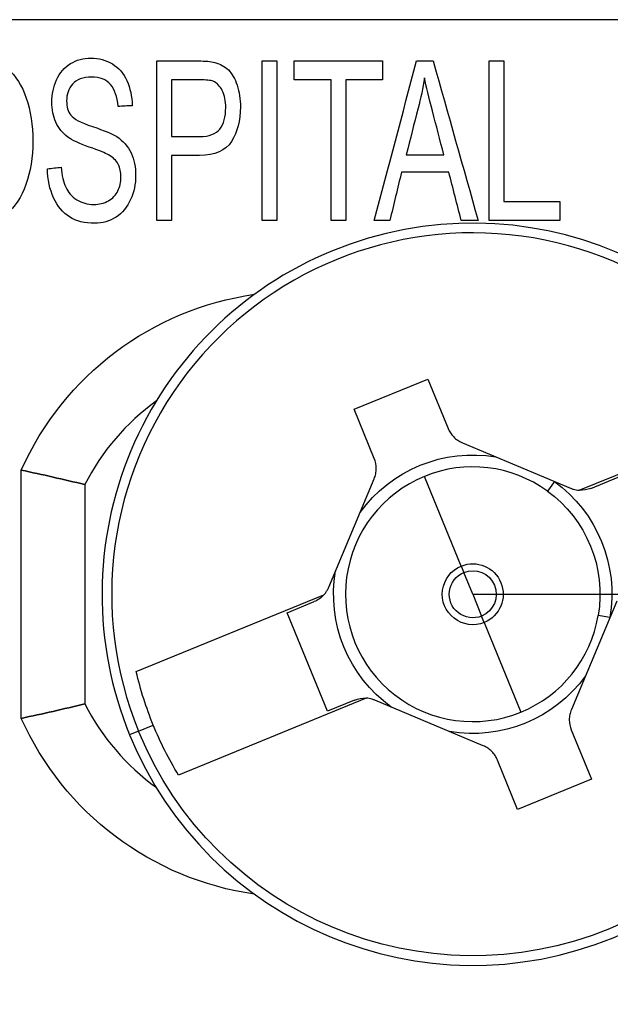
# Model space of a CAD drawing. Units: inches. Extents: x 0 to 17, y 0 to 11.
# Drawn here: x 2.7 to 2.9, y 4.9 to 5.3 of the extents above; entities that cross this region are included whole.
import ezdxf

# ---------------------------------------------------------------- set-up
doc = ezdxf.new("R2010")
doc.units = ezdxf.units.IN
doc.header["$MEASUREMENT"] = 0
doc.layers.add('DIMS', color=7, linetype='CONTINUOUS')
doc.layers.add('GEOM', color=7, linetype='CONTINUOUS')

msp = doc.modelspace()

# ---------------------------------------------------------------- linework, layer by layer
at = {"layer": 'DIMS', "color": 7, "linetype": 'Continuous'}
msp.add_line((2.887057062528781, 5.074111260053617), (4.511831185815059, 5.074111260053617), dxfattribs=at)
at = {"layer": 'GEOM', "color": 7, "linetype": 'Continuous'}
for p, q in [((3.262057062528769, 5.290111260053592), (2.512057062528769, 5.290111260053645)), ((3.262057062528769, 5.290111260053592), (2.512057062528769, 5.290111260053645)), ((2.842413619209641, 5.143634820582482), (2.870180629074814, 5.154992336294439)), ((2.870180629074814, 5.154992336294439), (2.877752306216119, 5.136480996384324)), ((2.849985296350946, 5.125123480672366), (2.842413619209641, 5.143634820582482)), ((2.927135492028724, 5.113193300144557), (2.99776001404875, 5.142080786495692)), ((2.883140221309207, 5.131045095844053), (2.923894935452052, 5.113951872767787)), ((2.717151677238804, 5.027441058577753), (2.717151677238811, 5.120781461529505)), ((2.717151677238804, 5.027441058577753), (2.717151677238811, 5.120781461529505)), ((2.832858142433033, 5.076715173095857), (2.849951365509298, 5.117469887238702)), ((2.882721740431382, 5.084710314854634), (2.868927232900166, 5.118435315676241)), ((2.917761845599652, 5.116524195380835), (2.915139344040243, 5.112901698235097)), ((2.931548528884675, 5.113917941923654), (2.941729765835238, 5.118082364351373)), ((2.741057062528757, 5.115342316309804), (2.741057062528752, 5.032880203797451)), ((2.741057062528757, 5.115342316309804), (2.741057062528752, 5.032880203797451)), ((2.882721740430189, 5.084710314854188), (2.883705646011079, 5.082304849024135)), ((2.887057062528781, 5.074111260053618), (2.883705646003172, 5.082304849020883)), ((2.76045358901207, 5.045015547422786), (2.831078111032096, 5.073903033773919)), ((2.817241004939713, 5.067162835576092), (2.827422241890276, 5.07132725800381)), ((2.887057062528781, 5.074111260053618), (2.89040847905439, 5.065917671086352)), ((2.941255982624529, 5.071507347011377), (2.924162759548264, 5.030752632868532)), ((2.832384359222324, 5.030140155755862), (2.817241004939713, 5.067162835576092)), ((2.891392384627373, 5.063512205253046), (2.890408479046483, 5.065917671083099)), ((2.938683660004954, 5.065374257161714), (2.934274222163439, 5.066120486296624)), ((2.89139238462618, 5.0635122052526), (2.905186892157396, 5.029787204430995)), ((2.846978633028838, 5.035029219962677), (2.776354111008812, 5.006141733611543)), ((2.842565596172888, 5.03430457818358), (2.832384359222324, 5.030140155755862)), ((2.890973903748355, 5.017177424263182), (2.85021918960551, 5.034270647339447)), ((2.761299972161338, 5.022672947585919), (2.766822382876897, 5.024931774401424)), ((2.761299972161334, 5.022672947585918), (2.757940466655718, 5.021298811993007)), ((2.924128828706617, 5.023099039434868), (2.931700505847922, 5.004587699524752)), ((2.903933495982749, 4.993230183812794), (2.896361818841444, 5.011741523722909)), ((2.931700505847922, 5.004587699524753), (2.903933495982749, 4.993230183812794))]:
    msp.add_line(p, q, dxfattribs=at)
for centre, radius, start, end in [((2.887057062528781, 5.074111260053618), 0.13950000000001, 22.24599105818188, 112.2459910581818), ((2.887057062528781, 5.074111260053618), 0.13950000000001, 22.24599105818188, 112.2459910581818), ((2.887057062528783, 5.07411126005362), 0.1358703270299, 22.24599105818195, 202.245991058182), ((2.887057062528781, 5.074111260053618), 0.13950000000001, 112.2459910581818, 202.2459910581819), ((2.887057062528781, 5.074111260053618), 0.13950000000001, 112.2459910581818, 202.2459910581819), ((2.82105706252887, 5.074111260053622), 0.08999999999999993, 126.1270687829361, 152.7339555492667), ((2.821057062528753, 5.074111260053622), 0.08999999999999993, 126.1270687829361, 152.7339555492667), ((2.887057062528781, 5.074111260053618), 0.13950000000001, 202.2459910581819, 22.2459910581819), ((2.887057062528781, 5.074111260053618), 0.13950000000001, 202.2459910581819, 22.2459910581819), ((2.887057062528781, 5.074111260053617), 0.04788854382, 54.09739567542692, 112.245991058182), ((2.887057062528782, 5.074111260053617), 0.04788854382, 112.245991058182, 292.245991058182), ((2.887057062528782, 5.074111260053617), 0.04788854382, 292.2459910581819, 350.3945864409391), ((2.82105706252887, 5.074111260053622), 0.08999999999999986, 207.2660444507326, 233.8742044566086), ((2.821057062528753, 5.074111260053622), 0.08999999999999986, 207.2660444507326, 233.8729312170635)]:
    msp.add_arc(centre, radius, start, end, dxfattribs=at)
at = {"layer": 'GEOM', "color": 7, "linetype": 'Continuous', "extrusion": (0, 0, -1)}
for centre, radius, start, end in [((-2.821057062528753, 5.074111260053622), 0.1139053852899463, 24.18773597369094, 81.85555058629008), ((-2.821057062528753, 5.074111260053622), 0.1139053852899463, 24.18773597369094, 81.85555058629008), ((-2.887057062528782, 5.074111260053618), 0.052360679775, 35.89561720060619, 99.60981887853598), ((-2.887057062528782, 5.074111260053618), 0.1358703270299, 157.7540089418181, 337.7540089418181), ((-2.887057062528781, 5.074111260053617), 0.052360679775, 125.9026157491994, 189.6109517955314), ((-2.887057062528781, 5.074111260053617), 0.04788854382, 125.9026043245731, 189.6054135590609), ((-2.927762690314021, 5.123173611878712), 0.01, 247.754008941818, 273.5959417049817), ((-2.887057062528782, 5.074111260053617), 0.01145141826867, 67.7540089418181, 247.7540089418181), ((-2.887057062528781, 5.074111260053619), 0.052360679775, 305.8963699768549, 9.606550660860343), ((-2.887057062528782, 5.074111260053617), 0.01145141826867, 247.754008941818, 67.75400894181806), ((-2.887057062528782, 5.074111260053617), 0.008852507717756, 67.7540089418181, 247.7540089418181), ((-2.887057062528782, 5.074111260053617), 0.008852507717756, 247.754008941818, 67.75400894181806), ((-2.823636403319624, 5.080582927958869), 0.01, 221.9120761786492, 247.754008941818), ((-2.887057062528782, 5.074111260053618), 0.1299038105677, 337.7540089418181, 347.0571589004404), ((-2.887057062528782, 5.074111260053618), 0.052360679775, 215.8956172006062, 279.609818878536), ((-2.84635143474354, 5.02504890822852), 0.01, 67.7540089418181, 93.5959417049818), ((-2.821057062528753, 5.074111260053622), 0.1139053852899462, 278.1444494137179, 335.8122640263174), ((-2.821057062528753, 5.074111260053622), 0.1139053852899462, 278.1444494137179, 335.8122640263174), ((-2.887057062528782, 5.074111260053619), 0.1299038105677, 328.4508589831972, 337.754008941818)]:
    msp.add_arc(centre, radius, start, end, dxfattribs=at)
at = {"layer": 'GEOM', "color": 7, "linetype": 'Continuous'}
for points, knots in [([(2.701537028375127, 5.275660689709518), (2.705403707824205, 5.275637876021306), (2.708886914931226, 5.274314682104956), (2.71510899766997, 5.269048394297775), (2.717435152556254, 5.265326088949062), (2.720701704578241, 5.255860831077547), (2.721509546190613, 5.250474377922446), (2.721509546190613, 5.238405936857808), (2.720662711435236, 5.232953465374917), (2.717220525085776, 5.223351375303729), (2.714798780204609, 5.219721526211419), (2.708546477334941, 5.214756939140723), (2.705148059596167, 5.213561830393929), (2.697574480840534, 5.213561830393929), (2.694059317705009, 5.214907837998492), (2.687871140981649, 5.22037314952007), (2.685511080079981, 5.224078940660089), (2.683913278654742, 5.228801374120165)], [0, 0, 0, 0, 0.1205039314994723, 0.1205039314994723, 0.2418869642036787, 0.2418869642036787, 0.3637941155719521, 0.3637941155719521, 0.4880277392945818, 0.4880277392945818, 0.6116087624888757, 0.6116087624888757, 0.7347526035646306, 0.7347526035646306, 0.8676183268305778, 0.8676183268305778, 1, 1, 1, 1]), ([(2.701537028375127, 5.275660689709518), (2.705403707824205, 5.275637876021306), (2.708886914931226, 5.274314682104956), (2.71510899766997, 5.269048394297775), (2.717435152556254, 5.265326088949062), (2.720701704578241, 5.255860831077547), (2.721509546190613, 5.250474377922446), (2.721509546190613, 5.238405936857808), (2.720662711435236, 5.232953465374917), (2.717220525085776, 5.223351375303729), (2.714798780204609, 5.219721526211419), (2.708546477334941, 5.214756939140723), (2.705148059596167, 5.213561830393929), (2.697574480840534, 5.213561830393929), (2.694059317705009, 5.214907837998492), (2.687871140981649, 5.22037314952007), (2.685511080079981, 5.224078940660089), (2.683913278654742, 5.228801374120165)], [0, 0, 0, 0, 0.1205039314994723, 0.1205039314994723, 0.2418869642036787, 0.2418869642036787, 0.3637941155719521, 0.3637941155719521, 0.4880277392945818, 0.4880277392945818, 0.6116087624888757, 0.6116087624888757, 0.7347526035646306, 0.7347526035646306, 0.8676183268305778, 0.8676183268305778, 1, 1, 1, 1]), ([(2.734723363977338, 5.245980081344499), (2.732694156167285, 5.24746297107834), (2.731176244813308, 5.2493336935118), (2.729203413537794, 5.253786122771404), (2.728699652604188, 5.256291868416743), (2.728699652604188, 5.262086545222826), (2.729290839131526, 5.26491544256123), (2.731658258957003, 5.2702142025391), (2.733413166808643, 5.272215822789367), (2.737974395041123, 5.274967626218298), (2.740523383150955, 5.275637876021305), (2.743319535645124, 5.275660689709518)], [0, 0, 0, 0, 0.1913622362919382, 0.1913622362919382, 0.3810936286955343, 0.3810936286955343, 0.5863767745748353, 0.5863767745748353, 0.7921241299985278, 0.7921241299985278, 1, 1, 1, 1]), ([(2.734723363977338, 5.245980081344499), (2.732694156167285, 5.24746297107834), (2.731176244813308, 5.2493336935118), (2.729203413537794, 5.253786122771404), (2.728699652604188, 5.256291868416743), (2.728699652604188, 5.262086545222826), (2.729290839131526, 5.26491544256123), (2.731658258957003, 5.2702142025391), (2.733413166808643, 5.272215822789367), (2.737974395041123, 5.274967626218298), (2.740523383150955, 5.275637876021305), (2.743319535645124, 5.275660689709518)], [0, 0, 0, 0, 0.1913622362919382, 0.1913622362919382, 0.3810936286955343, 0.3810936286955343, 0.5863767745748353, 0.5863767745748353, 0.7921241299985278, 0.7921241299985278, 1, 1, 1, 1]), ([(2.768133391779083, 5.274611260051723), (2.77332624641111, 5.274611260051723), (2.778519101043136, 5.274611260051723), (2.78644429135564, 5.274611260051723), (2.788553293993636, 5.274405936857807), (2.792022840283508, 5.273525247279717), (2.793714192597158, 5.272580841800773), (2.796462411048569, 5.269843199215222), (2.797564894031983, 5.267926849405336), (2.799221385552795, 5.262969094314499), (2.799642035884793, 5.260261450165792), (2.799642035884793, 5.252185404538416), (2.798539552901378, 5.247896431154385), (2.794070263792257, 5.240831388155724), (2.79005522733336, 5.239067533815982), (2.780702789926627, 5.239104118949429), (2.777182273850686, 5.239090347504195), (2.773661784710409, 5.239090347504195)], [0, 0, 0, 0, 0.1416188763015931, 0.1416188763015931, 0.2161347902194586, 0.2161347902194586, 0.3214050976723934, 0.3214050976723934, 0.4266754051253289, 0.4266754051253289, 0.5312840852979505, 0.5312840852979505, 0.7115328880569289, 0.7115328880569289, 0.8914146632900305, 0.8914146632900305, 1, 1, 1, 1]), ([(2.768133391779083, 5.274611260051723), (2.77332624641111, 5.274611260051723), (2.778519101043136, 5.274611260051723), (2.78644429135564, 5.274611260051723), (2.788553293993636, 5.274405936857807), (2.792022840283508, 5.273525247279717), (2.793714192597158, 5.272580841800773), (2.796462411048569, 5.269843199215222), (2.797564894031983, 5.267926849405336), (2.799221385552795, 5.262969094314499), (2.799642035884793, 5.260261450165792), (2.799642035884793, 5.252185404538416), (2.798539552901378, 5.247896431154385), (2.794070263792257, 5.240831388155724), (2.79005522733336, 5.239067533815982), (2.780702789926627, 5.239104118949429), (2.777182273850686, 5.239090347504195), (2.773661784710409, 5.239090347504195)], [0, 0, 0, 0, 0.1416188763015931, 0.1416188763015931, 0.2161347902194586, 0.2161347902194586, 0.3214050976723934, 0.3214050976723934, 0.4266754051253289, 0.4266754051253289, 0.5312840852979505, 0.5312840852979505, 0.7115328880569289, 0.7115328880569289, 0.8914146632900305, 0.8914146632900305, 1, 1, 1, 1]), ([(2.753577420795157, 5.257500993892028), (2.753305794552867, 5.261128370317883), (2.752347113697723, 5.263866012903435), (2.74914475193308, 5.267615371176962), (2.74677078672364, 5.268542818987084), (2.743607139901667, 5.268565632675298)], [0, 0, 0, 0, 0.4989446985283954, 0.4989446985283954, 1, 1, 1, 1]), ([(2.753577420795157, 5.257500993892028), (2.753305794552867, 5.261128370317883), (2.752347113697723, 5.263866012903435), (2.74914475193308, 5.267615371176962), (2.74677078672364, 5.268542818987084), (2.743607139901667, 5.268565632675298)], [0, 0, 0, 0, 0.4989446985283954, 0.4989446985283954, 1, 1, 1, 1]), ([(2.876160746139483, 5.239341298074537), (2.87473337686627, 5.244839396933853), (2.873306007593056, 5.250337495793168), (2.870575189536799, 5.260856362859927), (2.869561826253246, 5.265006697314081), (2.868858793626142, 5.268291868416743)], [0, 0, 0, 0, 0.5226892615356362, 0.5226892615356362, 1, 1, 1, 1]), ([(2.876160746139483, 5.239341298074537), (2.87473337686627, 5.244839396933853), (2.873306007593056, 5.250337495793168), (2.870575189536799, 5.260856362859927), (2.869561826253246, 5.265006697314081), (2.868858793626142, 5.268291868416743)], [0, 0, 0, 0, 0.5226892615356362, 0.5226892615356362, 1, 1, 1, 1]), ([(2.736464967530849, 5.265919244842598), (2.734979012205377, 5.26413977716199), (2.734228045535514, 5.262018104158187), (2.734228045535514, 5.257386925450963), (2.734755320005843, 5.255607457770354), (2.735809868946501, 5.254238636477579)], [0, 0, 0, 0, 0.5320197044334944, 0.5320197044334944, 1, 1, 1, 1]), ([(2.736464967530849, 5.265919244842598), (2.734979012205377, 5.26413977716199), (2.734228045535514, 5.262018104158187), (2.734228045535514, 5.257386925450963), (2.734755320005843, 5.255607457770354), (2.735809868946501, 5.254238636477579)], [0, 0, 0, 0, 0.5320197044334944, 0.5320197044334944, 1, 1, 1, 1]), ([(2.773661784710409, 5.246185404538416), (2.777224881888692, 5.246185404538416), (2.780787979066975, 5.246185404538416), (2.787898195409288, 5.246185404538416), (2.790406743646913, 5.247120765755145), (2.793378654297857, 5.250907837998492), (2.794113642953467, 5.253599853207617), (2.794113642953467, 5.259531412142978), (2.793682236568653, 5.261675898834993), (2.791915514892602, 5.265207477388855), (2.790774237974718, 5.266398332295069), (2.789352194706256, 5.266968674500393)], [0, 0, 0, 0, 0.2254415196571306, 0.2254415196571306, 0.4498720907956202, 0.4498720907956202, 0.6743026619341067, 0.6743026619341067, 0.8363088358022861, 0.8363088358022861, 1, 1, 1, 1]), ([(2.773661784710409, 5.246185404538416), (2.777224881888692, 5.246185404538416), (2.780787979066975, 5.246185404538416), (2.787898195409288, 5.246185404538416), (2.790406743646913, 5.247120765755145), (2.793378654297857, 5.250907837998492), (2.794113642953467, 5.253599853207617), (2.794113642953467, 5.259531412142978), (2.793682236568653, 5.261675898834993), (2.791915514892602, 5.265207477388855), (2.790774237974718, 5.266398332295069), (2.789352194706256, 5.266968674500393)], [0, 0, 0, 0, 0.2254415196571306, 0.2254415196571306, 0.4498720907956202, 0.4498720907956202, 0.6743026619341067, 0.6743026619341067, 0.8363088358022861, 0.8363088358022861, 1, 1, 1, 1]), ([(2.753066124339081, 5.246139777161989), (2.755510760519696, 5.244520005298872), (2.757300298115964, 5.242466773359709), (2.759633088196813, 5.237539016705716), (2.760208296709898, 5.2346873056791), (2.760208296709898, 5.22829947297948), (2.759569176139803, 5.225288066135374), (2.757036108869243, 5.219656911658401), (2.7552071782489, 5.21746297107834), (2.750456172672662, 5.214321586841534), (2.747777401621539, 5.213561830393929), (2.741034679607032, 5.213561830393929), (2.737871032785059, 5.214360309481382), (2.732779795601604, 5.217540653387103), (2.730760816442746, 5.219949663093549), (2.729322795160031, 5.223166393131572)], [0, 0, 0, 0, 0.1312052461693459, 0.1312052461693459, 0.2624104923386903, 0.2624104923386903, 0.3955035837766579, 0.3955035837766579, 0.5294972406807764, 0.5294972406807764, 0.6629031555371161, 0.6629031555371161, 0.8321708754623659, 0.8321708754623659, 1, 1, 1, 1]), ([(2.753066124339081, 5.246139777161989), (2.755510760519696, 5.244520005298872), (2.757300298115964, 5.242466773359709), (2.759633088196813, 5.237539016705716), (2.760208296709898, 5.2346873056791), (2.760208296709898, 5.22829947297948), (2.759569176139803, 5.225288066135374), (2.757036108869243, 5.219656911658401), (2.7552071782489, 5.21746297107834), (2.750456172672662, 5.214321586841534), (2.747777401621539, 5.213561830393929), (2.741034679607032, 5.213561830393929), (2.737871032785059, 5.214360309481382), (2.732779795601604, 5.217540653387103), (2.730760816442746, 5.219949663093549), (2.729322795160031, 5.223166393131572)], [0, 0, 0, 0, 0.1312052461693459, 0.1312052461693459, 0.2624104923386903, 0.2624104923386903, 0.3955035837766579, 0.3955035837766579, 0.5294972406807764, 0.5294972406807764, 0.6629031555371161, 0.6629031555371161, 0.8321708754623659, 0.8321708754623659, 1, 1, 1, 1]), ([(2.753609376823662, 5.235782362713321), (2.752890366182305, 5.237151184006096), (2.751692015113375, 5.238337495793169), (2.748880609897195, 5.239935731554676), (2.746451226438592, 5.240892628873016), (2.74269639308928, 5.242238636477579)], [0, 0, 0, 0, 0.6137946708381393, 0.6137946708381393, 1, 1, 1, 1]), ([(2.753609376823662, 5.235782362713321), (2.752890366182305, 5.237151184006096), (2.751692015113375, 5.238337495793169), (2.748880609897195, 5.239935731554676), (2.746451226438592, 5.240892628873016), (2.74269639308928, 5.242238636477579)], [0, 0, 0, 0, 0.6137946708381393, 0.6137946708381393, 1, 1, 1, 1]), ([(2.732198837725461, 5.234618864614461), (2.732438507939247, 5.231561830393929), (2.732997738438081, 5.229097952066933), (2.73480768916535, 5.225198863992228), (2.736177363274306, 5.22362266689583), (2.73994817463787, 5.221250043321685), (2.742057272519185, 5.22065688742815), (2.746499160481349, 5.22065688742815), (2.748352610134626, 5.221090347504195), (2.749934433545612, 5.222025708720925)], [0, 0, 0, 0, 0.2594361027667725, 0.2594361027667725, 0.5155840860450898, 0.5155840860450898, 0.7717320693234077, 0.7717320693234077, 1, 1, 1, 1]), ([(2.732198837725461, 5.234618864614461), (2.732438507939247, 5.231561830393929), (2.732997738438081, 5.229097952066933), (2.73480768916535, 5.225198863992228), (2.736177363274306, 5.22362266689583), (2.73994817463787, 5.221250043321685), (2.742057272519185, 5.22065688742815), (2.746499160481349, 5.22065688742815), (2.748352610134626, 5.221090347504195), (2.749934433545612, 5.222025708720925)], [0, 0, 0, 0, 0.2594361027667725, 0.2594361027667725, 0.5155840860450898, 0.5155840860450898, 0.7717320693234077, 0.7717320693234077, 1, 1, 1, 1]), ([(2.749934433545612, 5.222025708720925), (2.751532234970851, 5.222892628873017), (2.75273058603978, 5.224147381724728), (2.754287426787762, 5.227322930938845), (2.754679903778572, 5.229029511002294), (2.754679903778572, 5.232748142181001), (2.754328387465019, 5.234367914044119), (2.753609376823662, 5.235782362713321)], [0, 0, 0, 0, 0.3372746703549688, 0.3372746703549688, 0.6706702349616729, 0.6706702349616729, 1, 1, 1, 1]), ([(2.749934433545612, 5.222025708720925), (2.751532234970851, 5.222892628873017), (2.75273058603978, 5.224147381724728), (2.754287426787762, 5.227322930938845), (2.754679903778572, 5.229029511002294), (2.754679903778572, 5.232748142181001), (2.754328387465019, 5.234367914044119), (2.753609376823662, 5.235782362713321)], [0, 0, 0, 0, 0.3372746703549688, 0.3372746703549688, 0.6706702349616729, 0.6706702349616729, 1, 1, 1, 1]), ([(2.877752306216119, 5.136480996384325), (2.877997640654922, 5.135881199390399), (2.87829778975553, 5.13531222733468), (2.87900595504123, 5.134234990966418), (2.879418966530394, 5.133721885400767), (2.880337994179067, 5.132787478550849), (2.880839622580254, 5.132368433917767), (2.881928226199859, 5.131628000242117), (2.88251966712901, 5.131305366859078), (2.883140221307317, 5.131045095839546)], [0, 0, 0, 0, 0.25, 0.25, 0.5, 0.5, 0.75, 0.75, 1, 1, 1, 1]), ([(2.849951365511321, 5.117469887237855), (2.850211466238786, 5.118090035395338), (2.850404008437604, 5.118722655845611), (2.850663015611956, 5.120011143066362), (2.850729033812032, 5.120674362437864), (2.850730799426726, 5.122637216013868), (2.850475681154699, 5.12392458119216), (2.849985296350947, 5.125123480672366)], [0, 0, 0, 0, 0.25, 0.25, 0.5, 0.5, 1, 1, 1, 1]), ([(2.924162759546242, 5.030752632869381), (2.923902658818776, 5.030132484711897), (2.923710116619959, 5.029499864261625), (2.923451109445607, 5.028211377040873), (2.923385091245531, 5.02754815766937), (2.923383325630836, 5.025585304093367), (2.923638443902864, 5.024297938915076), (2.924128828706616, 5.023099039434868)], [0, 0, 0, 0, 0.25, 0.25, 0.5, 0.5, 1, 1, 1, 1]), ([(2.896361818841443, 5.01174152372291), (2.896116484402641, 5.012341320716835), (2.895816335302033, 5.012910292772555), (2.895108170016333, 5.013987529140817), (2.894695158527169, 5.014500634706467), (2.893776130878496, 5.015435041556386), (2.893274502477309, 5.015854086189467), (2.892185898857704, 5.016594519865119), (2.891594457928553, 5.016917153248157), (2.890973903750246, 5.01717742426769)], [0, 0, 0, 0, 0.25, 0.25, 0.5, 0.5, 0.75, 0.75, 1, 1, 1, 1])]:
    msp.add_open_spline(points, degree=3, knots=knots, dxfattribs=at)
for points in [[(2.743319535645124, 5.275660689709518), (2.746387314381582, 5.275637876021305), (2.749103576804488, 5.274930651686705), (2.751452344899589, 5.273516203017503)], [(2.743319535645124, 5.275660689709518), (2.746387314381582, 5.275637876021305), (2.749103576804488, 5.274930651686705), (2.751452344899589, 5.273516203017503)], [(2.751452344899589, 5.273516203017503), (2.753801112994691, 5.272056126971876), (2.75560662860521, 5.269957267656286), (2.756884869745402, 5.267196811382522)], [(2.751452344899589, 5.273516203017503), (2.753801112994691, 5.272056126971876), (2.75560662860521, 5.269957267656286), (2.756884869745402, 5.267196811382522)], [(2.768133391779083, 5.214611260051724), (2.768133391779083, 5.234611260051723), (2.768133391779083, 5.254611260051724), (2.768133391779083, 5.274611260051723)], [(2.768133391779083, 5.214611260051724), (2.768133391779083, 5.234611260051723), (2.768133391779083, 5.254611260051724), (2.768133391779083, 5.274611260051723)], [(2.807758867125008, 5.274611260051723), (2.809601664768783, 5.274611260051723), (2.811444462412558, 5.274611260051723), (2.813287260056334, 5.274611260051723)], [(2.807758867125007, 5.214611260051724), (2.807758867125007, 5.234611260051723), (2.807758867125007, 5.254611260051723), (2.807758867125008, 5.274611260051723)], [(2.807758867125008, 5.274611260051723), (2.809601664768783, 5.274611260051723), (2.811444462412558, 5.274611260051723), (2.813287260056334, 5.274611260051723)], [(2.807758867125007, 5.214611260051724), (2.807758867125007, 5.234611260051723), (2.807758867125007, 5.254611260051723), (2.807758867125008, 5.274611260051723)], [(2.813287260056334, 5.274611260051723), (2.813287260056334, 5.254611260051723), (2.813287260056334, 5.234611260051723), (2.813287260056334, 5.214611260051724)], [(2.813287260056334, 5.274611260051723), (2.813287260056334, 5.254611260051723), (2.813287260056334, 5.234611260051723), (2.813287260056334, 5.214611260051724)], [(2.819918135971075, 5.274611260051723), (2.830974921833728, 5.274611260051723), (2.842031707696381, 5.274611260051723), (2.853088493559035, 5.274611260051723)], [(2.819918135971075, 5.267516203017503), (2.819918135971075, 5.26988122202891), (2.819918135971075, 5.272246241040317), (2.819918135971075, 5.274611260051723)], [(2.819918135971075, 5.274611260051723), (2.830974921833728, 5.274611260051723), (2.842031707696381, 5.274611260051723), (2.853088493559035, 5.274611260051723)], [(2.819918135971075, 5.267516203017503), (2.819918135971075, 5.26988122202891), (2.819918135971075, 5.272246241040317), (2.819918135971075, 5.274611260051723)], [(2.850020714822575, 5.214611260051724), (2.855314763544866, 5.234611260051723), (2.860608812267158, 5.254611260051723), (2.86590286098945, 5.274611260051723)], [(2.850020714822575, 5.214611260051724), (2.855314763544866, 5.234611260051723), (2.860608812267158, 5.254611260051723), (2.86590286098945, 5.274611260051723)], [(2.853088493559035, 5.274611260051723), (2.853088493559035, 5.272246241040317), (2.853088493559035, 5.26988122202891), (2.853088493559035, 5.267516203017503)], [(2.853088493559035, 5.274611260051723), (2.853088493559035, 5.272246241040317), (2.853088493559035, 5.26988122202891), (2.853088493559035, 5.267516203017503)], [(2.86590286098945, 5.274611260051723), (2.867990654851762, 5.274611260051723), (2.870078448714074, 5.274611260051723), (2.872166242576386, 5.274611260051723)], [(2.86590286098945, 5.274611260051723), (2.867990654851762, 5.274611260051723), (2.870078448714074, 5.274611260051723), (2.872166242576386, 5.274611260051723)], [(2.872166242576386, 5.274611260051723), (2.877806481607479, 5.254611260051723), (2.883446720638573, 5.234611260051723), (2.889086959669666, 5.214611260051723)], [(2.872166242576386, 5.274611260051723), (2.877806481607479, 5.254611260051723), (2.883446720638573, 5.234611260051723), (2.889086959669666, 5.214611260051723)], [(2.893273199403792, 5.274611260051723), (2.895115997047567, 5.274611260051723), (2.896958794691343, 5.274611260051723), (2.898801592335118, 5.274611260051723)], [(2.893273199403791, 5.214611260051723), (2.893273199403791, 5.234611260051723), (2.893273199403791, 5.254611260051723), (2.893273199403792, 5.274611260051723)], [(2.893273199403792, 5.274611260051723), (2.895115997047567, 5.274611260051723), (2.896958794691343, 5.274611260051723), (2.898801592335118, 5.274611260051723)], [(2.893273199403791, 5.214611260051723), (2.893273199403791, 5.234611260051723), (2.893273199403791, 5.254611260051723), (2.893273199403792, 5.274611260051723)], [(2.898801592335118, 5.274611260051723), (2.898801592335118, 5.256983883625868), (2.898801592335118, 5.239356507200013), (2.898801592335118, 5.221729130774157)], [(2.898801592335118, 5.274611260051723), (2.898801592335118, 5.256983883625868), (2.898801592335118, 5.239356507200013), (2.898801592335118, 5.221729130774157)], [(2.743607139901667, 5.268565632675298), (2.740347624994179, 5.268542818987084), (2.737966900870573, 5.267653085146781), (2.736464967530849, 5.265919244842598)], [(2.743607139901667, 5.268565632675298), (2.740347624994179, 5.268542818987084), (2.737966900870573, 5.267653085146781), (2.736464967530849, 5.265919244842598)], [(2.784239230145491, 5.267516203017503), (2.780713415000464, 5.267516203017503), (2.777187599855437, 5.267516203017503), (2.773661784710409, 5.267516203017503)], [(2.773661784710409, 5.267516203017503), (2.773661784710409, 5.260405936857808), (2.773661784710409, 5.253295670698112), (2.773661784710409, 5.246185404538416)], [(2.784239230145491, 5.267516203017503), (2.780713415000464, 5.267516203017503), (2.777187599855437, 5.267516203017503), (2.773661784710409, 5.267516203017503)], [(2.773661784710409, 5.267516203017503), (2.773661784710409, 5.260405936857808), (2.773661784710409, 5.253295670698112), (2.773661784710409, 5.246185404538416)], [(2.789352194706256, 5.266968674500393), (2.788425469879617, 5.267310879823587), (2.786731800368864, 5.267493389329291), (2.784239230145491, 5.267516203017503)], [(2.789352194706256, 5.266968674500393), (2.788425469879617, 5.267310879823587), (2.786731800368864, 5.267493389329291), (2.784239230145491, 5.267516203017503)], [(2.833739118299391, 5.267516203017503), (2.829132124189953, 5.267516203017503), (2.824525130080514, 5.267516203017503), (2.819918135971075, 5.267516203017503)], [(2.833739118299391, 5.267516203017503), (2.829132124189953, 5.267516203017503), (2.824525130080514, 5.267516203017503), (2.819918135971075, 5.267516203017503)], [(2.833739118299391, 5.214611260051724), (2.833739118299391, 5.232246241040317), (2.833739118299391, 5.249881222028909), (2.833739118299391, 5.267516203017503)], [(2.833739118299391, 5.214611260051724), (2.833739118299391, 5.232246241040317), (2.833739118299391, 5.249881222028909), (2.833739118299391, 5.267516203017503)], [(2.839267511230718, 5.267516203017503), (2.839267511230718, 5.249881222028909), (2.839267511230718, 5.232246241040317), (2.839267511230718, 5.214611260051724)], [(2.853088493559035, 5.267516203017503), (2.848481499449595, 5.267516203017503), (2.843874505340156, 5.267516203017503), (2.839267511230718, 5.267516203017503)], [(2.839267511230718, 5.267516203017503), (2.839267511230718, 5.249881222028909), (2.839267511230718, 5.232246241040317), (2.839267511230718, 5.214611260051724)], [(2.853088493559035, 5.267516203017503), (2.848481499449595, 5.267516203017503), (2.843874505340156, 5.267516203017503), (2.839267511230718, 5.267516203017503)], [(2.868858793626142, 5.268291868416743), (2.868299563127308, 5.264390727732332), (2.867500662414689, 5.260580841800772), (2.866462091488283, 5.256839396933852)], [(2.868858793626142, 5.268291868416743), (2.868299563127308, 5.264390727732332), (2.867500662414689, 5.260580841800772), (2.866462091488283, 5.256839396933852)], [(2.756884869745402, 5.267196811382522), (2.75814713287134, 5.264390727732332), (2.758834187484193, 5.261265252447161), (2.758914077555455, 5.257774758150583)], [(2.756884869745402, 5.267196811382522), (2.75814713287134, 5.264390727732332), (2.758834187484193, 5.261265252447161), (2.758914077555455, 5.257774758150583)], [(2.758914077555455, 5.257774758150583), (2.757135191968689, 5.257683503397731), (2.755356306381923, 5.25759224864488), (2.753577420795157, 5.257500993892028)], [(2.758914077555455, 5.257774758150583), (2.757135191968689, 5.257683503397731), (2.755356306381923, 5.25759224864488), (2.753577420795157, 5.257500993892028)], [(2.866462091488283, 5.256839396933852), (2.864986788172313, 5.251006697314081), (2.863511484856342, 5.245173997694309), (2.862036181540371, 5.239341298074537)], [(2.866462091488283, 5.256839396933852), (2.864986788172313, 5.251006697314081), (2.863511484856342, 5.245173997694309), (2.862036181540371, 5.239341298074537)], [(2.735809868946501, 5.254238636477579), (2.736848439872906, 5.252824187808377), (2.739564702295812, 5.251386925450963), (2.743974634229471, 5.249949663093549)], [(2.735809868946501, 5.254238636477579), (2.736848439872906, 5.252824187808377), (2.739564702295812, 5.251386925450963), (2.743974634229471, 5.249949663093549)], [(2.743974634229471, 5.249949663093549), (2.748368588148878, 5.248466773359708), (2.751404410856832, 5.247212020507997), (2.753066124339081, 5.246139777161989)], [(2.743974634229471, 5.249949663093549), (2.748368588148878, 5.248466773359708), (2.751404410856832, 5.247212020507997), (2.753066124339081, 5.246139777161989)], [(2.74269639308928, 5.242238636477579), (2.738941559739969, 5.243539016705716), (2.736289209374072, 5.244793769557427), (2.734723363977338, 5.245980081344499)], [(2.74269639308928, 5.242238636477579), (2.738941559739969, 5.243539016705716), (2.736289209374072, 5.244793769557427), (2.734723363977338, 5.245980081344499)], [(2.773661784710409, 5.239090347504195), (2.773661784710409, 5.230930651686704), (2.773661784710409, 5.222770955869214), (2.773661784710409, 5.214611260051724)], [(2.773661784710409, 5.239090347504195), (2.773661784710409, 5.230930651686704), (2.773661784710409, 5.222770955869214), (2.773661784710409, 5.214611260051724)], [(2.862036181540371, 5.239341298074537), (2.866744369740076, 5.239341298074537), (2.871452557939779, 5.239341298074537), (2.876160746139483, 5.239341298074537)], [(2.862036181540371, 5.239341298074537), (2.866744369740076, 5.239341298074537), (2.871452557939779, 5.239341298074537), (2.876160746139483, 5.239341298074537)], [(2.727037939121939, 5.234094149785564), (2.728758238656447, 5.23426905472853), (2.730478538190954, 5.234443959671496), (2.732198837725461, 5.234618864614461)], [(2.727037939121939, 5.234094149785564), (2.728758238656447, 5.23426905472853), (2.730478538190954, 5.234443959671496), (2.732198837725461, 5.234618864614461)], [(2.729322795160031, 5.223166393131572), (2.727868795863063, 5.226383123169595), (2.727101851178948, 5.23001049959545), (2.727037939121939, 5.234094149785564)], [(2.729322795160031, 5.223166393131572), (2.727868795863063, 5.226383123169595), (2.727101851178948, 5.23001049959545), (2.727037939121939, 5.234094149785564)], [(2.860246643944104, 5.232770955869213), (2.858781992637635, 5.226717723930051), (2.857317341331166, 5.220664491990886), (2.855852690024697, 5.214611260051724)], [(2.860246643944104, 5.232770955869213), (2.858781992637635, 5.226717723930051), (2.857317341331166, 5.220664491990886), (2.855852690024697, 5.214611260051724)], [(2.878062129835517, 5.232770955869213), (2.87212363453838, 5.232770955869213), (2.866185139241242, 5.232770955869213), (2.860246643944104, 5.232770955869213)], [(2.878062129835517, 5.232770955869213), (2.87212363453838, 5.232770955869213), (2.866185139241242, 5.232770955869213), (2.860246643944104, 5.232770955869213)], [(2.88275966602572, 5.214611260051723), (2.881193820628985, 5.220664491990886), (2.879627975232252, 5.22671772393005), (2.878062129835517, 5.232770955869213)], [(2.88275966602572, 5.214611260051723), (2.881193820628985, 5.220664491990886), (2.879627975232252, 5.22671772393005), (2.878062129835517, 5.232770955869213)], [(2.898801592335118, 5.221729130774157), (2.905805288582415, 5.221729130774157), (2.912808984829712, 5.221729130774157), (2.919812681077009, 5.221729130774157)], [(2.898801592335118, 5.221729130774157), (2.905805288582415, 5.221729130774157), (2.912808984829712, 5.221729130774157), (2.919812681077009, 5.221729130774157)], [(2.919812681077009, 5.221729130774157), (2.919812681077009, 5.219356507200012), (2.919812681077009, 5.216983883625868), (2.919812681077009, 5.214611260051723)], [(2.919812681077009, 5.221729130774157), (2.919812681077009, 5.219356507200012), (2.919812681077009, 5.216983883625868), (2.919812681077009, 5.214611260051723)], [(2.773661784710409, 5.214611260051724), (2.771818987066633, 5.214611260051724), (2.769976189422858, 5.214611260051724), (2.768133391779083, 5.214611260051724)], [(2.773661784710409, 5.214611260051724), (2.771818987066633, 5.214611260051724), (2.769976189422858, 5.214611260051724), (2.768133391779083, 5.214611260051724)], [(2.813287260056334, 5.214611260051724), (2.811444462412558, 5.214611260051724), (2.809601664768782, 5.214611260051724), (2.807758867125007, 5.214611260051724)], [(2.813287260056334, 5.214611260051724), (2.811444462412558, 5.214611260051724), (2.809601664768782, 5.214611260051724), (2.807758867125007, 5.214611260051724)], [(2.839267511230718, 5.214611260051724), (2.837424713586942, 5.214611260051724), (2.835581915943167, 5.214611260051724), (2.833739118299391, 5.214611260051724)], [(2.839267511230718, 5.214611260051724), (2.837424713586942, 5.214611260051724), (2.835581915943167, 5.214611260051724), (2.833739118299391, 5.214611260051724)], [(2.855852690024697, 5.214611260051724), (2.853908698290657, 5.214611260051724), (2.851964706556616, 5.214611260051724), (2.850020714822575, 5.214611260051724)], [(2.855852690024697, 5.214611260051724), (2.853908698290657, 5.214611260051724), (2.851964706556616, 5.214611260051724), (2.850020714822575, 5.214611260051724)], [(2.889086959669666, 5.214611260051723), (2.88697786178835, 5.214611260051723), (2.884868763907035, 5.214611260051723), (2.88275966602572, 5.214611260051723)], [(2.889086959669666, 5.214611260051723), (2.88697786178835, 5.214611260051723), (2.884868763907035, 5.214611260051723), (2.88275966602572, 5.214611260051723)], [(2.919812681077009, 5.214611260051723), (2.910966187185937, 5.214611260051723), (2.902119693294864, 5.214611260051723), (2.893273199403791, 5.214611260051723)], [(2.919812681077009, 5.214611260051723), (2.910966187185937, 5.214611260051723), (2.902119693294864, 5.214611260051723), (2.893273199403791, 5.214611260051723)], [(2.717151677238811, 5.120781461529507), (2.725129840739474, 5.11907198455097), (2.733100101563795, 5.117272162810832), (2.741057062528757, 5.115342316309805)], [(2.741057062528757, 5.115342316309805), (2.733100101563795, 5.117272162810832), (2.725129840739474, 5.11907198455097), (2.717151677238811, 5.120781461529507)], [(2.92389493545016, 5.113951872763275), (2.924239899626973, 5.113807188896604), (2.924944443061243, 5.113557225251998), (2.926032563109239, 5.113303459233741), (2.926767598316064, 5.113216419893906), (2.927135492028724, 5.113193300144557)], [(2.831078111032096, 5.07390303377392), (2.831324918343846, 5.074177988410105), (2.831788831678823, 5.07475619385322), (2.832386142218794, 5.075698421130578), (2.832713501904544, 5.076370312242954), (2.832858142435061, 5.076715173095007)], [(2.850219189607403, 5.034270647343961), (2.84987422543059, 5.034415331210631), (2.84916968199632, 5.034665294855238), (2.848081561948323, 5.034919060873495), (2.847346526741499, 5.035006100213329), (2.846978633028839, 5.035029219962677)], [(2.717151677238805, 5.027441058577752), (2.725129840739469, 5.029150535556287), (2.733100101563788, 5.030950357296425), (2.741057062528751, 5.032880203797451)], [(2.741057062528751, 5.032880203797451), (2.733100101563788, 5.030950357296425), (2.725129840739469, 5.029150535556287), (2.717151677238805, 5.027441058577752)]]:
    msp.add_open_spline(points, degree=3, dxfattribs=at)

doc.saveas('drawing.dxf')
